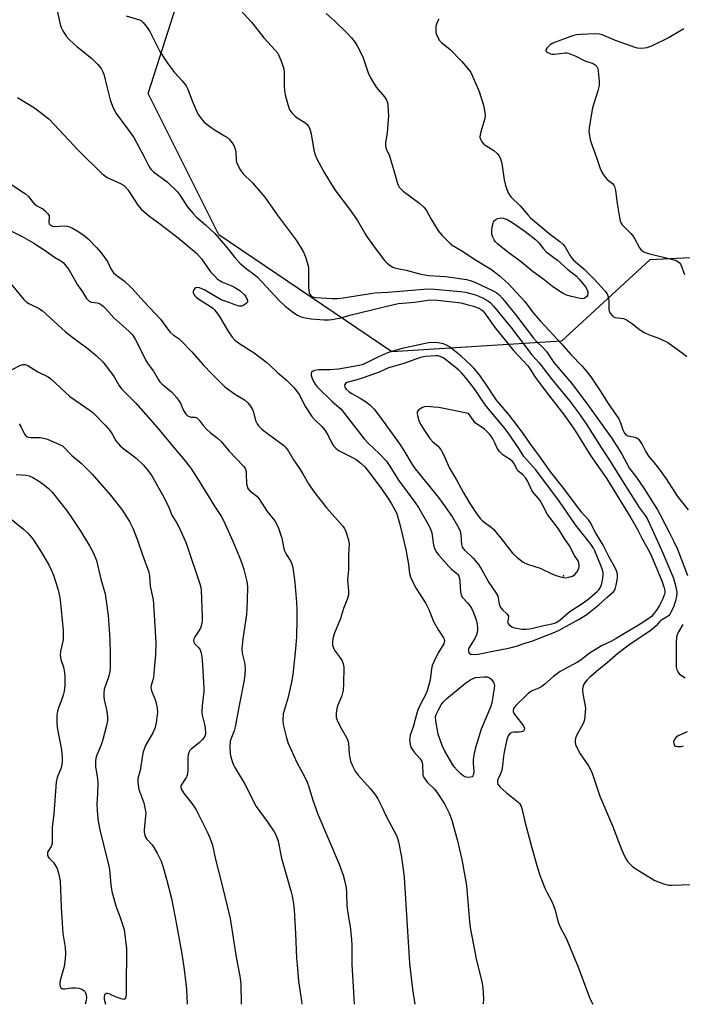
# Model space of a CAD drawing. Units: inches. Extents: x 1231766 to 1237766, y 521456 to 525456.
# Drawn here: x 1232232 to 1232465, y 521456 to 521802 of the extents above; entities that cross this region are included whole.
import ezdxf

# ---------------------------------------------------------------- set-up
doc = ezdxf.new("R2010")
doc.units = ezdxf.units.IN
doc.header["$MEASUREMENT"] = 0
for name, color, linetype in [('ELEV-Spot Elevation', 7, 'Continuous'), ('NTRL-Trees', 3, 'Continuous'), ('Undefined', 1, 'Continuous')]:
    doc.layers.add(name, color=color, linetype=linetype)

msp = doc.modelspace()

# ---------------------------------------------------------------- linework, layer by layer
at = {"layer": 'ELEV-Spot Elevation'}
msp.add_point((1232423.16, 521606.84, 366.08), dxfattribs=at)
at = {"layer": 'NTRL-Trees'}
msp.add_lwpolyline([(1232479.63, 521719.24), (1232453.53, 521718), (1232422.45, 521689.41), (1232362.8, 521685.68), (1232301.9, 521726.7), (1232277.04, 521776.41), (1232286.98, 521807.48), (1232330.11, 521840.05), (1232331.1, 521845.99), (1232320.28, 521871.23), (1232286.95, 521879.57), (1232209.61, 521929.16), (1232198, 521942.22), (1232178.62, 521965.54), (1232124.17, 522017.53)], dxfattribs=at)
at = {"layer": 'Undefined'}
for points, elevation in [([(1232309.59, 521805.54), (1232313.45, 521801.44), (1232315.6, 521798.66), (1232317.79, 521796.02), (1232321.74, 521791.69), (1232322.65, 521790.54), (1232323.05, 521789.77), (1232323.7, 521788.12), (1232324.41, 521786.18), (1232324.72, 521785.05), (1232324.83, 521783.91), (1232324.86, 521779.04), (1232324.96, 521777.4), (1232325.27, 521775.95), (1232326.18, 521772.5), (1232326.52, 521771.37), (1232326.86, 521770.56), (1232327.53, 521769.64), (1232328.75, 521768.4), (1232329.45, 521767.89), (1232332.2, 521766.22), (1232332.97, 521765.53), (1232333.44, 521764.91), (1232333.91, 521763.89), (1232334.43, 521762.25), (1232335.35, 521756.52), (1232335.75, 521754.9), (1232336.39, 521753.44), (1232338.79, 521748.9), (1232341.74, 521744.09), (1232343.04, 521742.11), (1232347.87, 521735.74), (1232350.7, 521731.82), (1232353.36, 521727.15), (1232354.18, 521725.86), (1232357.24, 521721.62), (1232360.21, 521717.72), (1232360.98, 521716.9), (1232361.66, 521716.34), (1232362.89, 521715.53), (1232363.67, 521715.15), (1232364.72, 521714.86), (1232367.83, 521714.28), (1232373, 521712.9), (1232375.77, 521712.47), (1232379.61, 521712.26), (1232381.78, 521712.06), (1232389.04, 521711.01), (1232390.34, 521710.74), (1232391.93, 521710.12), (1232398.62, 521706.89), (1232399.62, 521706.33), (1232400.44, 521705.69), (1232401.62, 521704.41), (1232406.21, 521698.76), (1232412.62, 521690.39), (1232413.65, 521689.27), (1232415.95, 521687.07), (1232417.15, 521685.75), (1232419.75, 521681.92), (1232425.93, 521674.62), (1232431.3, 521667.5), (1232436.9, 521659.67), (1232440.03, 521655.45), (1232443.49, 521649.91), (1232446.33, 521644.62), (1232448.53, 521641.8), (1232451.38, 521637.73), (1232456.15, 521630.05), (1232457, 521628.56), (1232460.46, 521621.74), (1232461.97, 521618.92), (1232463.2, 521616.27), (1232466.75, 521606.97)], 366), ([(1232269.35, 521803.69), (1232273.99, 521802.34), (1232274.66, 521801.97), (1232275.27, 521801.41), (1232276.7, 521799.64), (1232277.67, 521798.24), (1232281.21, 521791.24), (1232283.85, 521787.07), (1232286.34, 521783.85), (1232289.06, 521780.92), (1232290.37, 521779.17), (1232291, 521777.9), (1232292.57, 521773.86), (1232294.23, 521770), (1232294.77, 521768.93), (1232295.58, 521767.71), (1232296.72, 521766.4), (1232299.16, 521764.49), (1232300.58, 521763.53), (1232303.93, 521761.58), (1232304.91, 521760.92), (1232305.71, 521760.2), (1232306.58, 521759.13), (1232307.28, 521757.95), (1232307.78, 521756.45), (1232307.89, 521755.64), (1232307.97, 521753.12), (1232308.12, 521752.31), (1232308.66, 521750.99), (1232309.48, 521749.47), (1232310.4, 521748.36), (1232313.72, 521745.03), (1232318.13, 521739.98), (1232322.43, 521733.83), (1232329.07, 521724.82), (1232330.84, 521722.11), (1232331.73, 521720.6), (1232332.46, 521718.72), (1232333.39, 521715.43), (1232333.5, 521713.99), (1232333.46, 521708.11), (1232333.73, 521706.39), (1232333.93, 521705.87), (1232334.22, 521705.45), (1232334.61, 521705.12), (1232335, 521704.92), (1232336.02, 521704.7), (1232341.76, 521704.34), (1232343.59, 521704.34), (1232345.6, 521704.58), (1232356.72, 521706.31), (1232361.32, 521706.62), (1232373.97, 521707.68), (1232376.42, 521707.75), (1232386.95, 521706.81), (1232388.71, 521706.57), (1232390.9, 521706.03), (1232392.51, 521705.52), (1232394.66, 521704.55), (1232396.47, 521703.58), (1232397.33, 521702.91), (1232398.51, 521701.65), (1232404.63, 521694.24), (1232411.96, 521684.62), (1232414.61, 521681.72), (1232418.75, 521676.2), (1232425.3, 521668.24), (1232428.15, 521664.55), (1232431.03, 521660.36), (1232436.34, 521652.02), (1232439.9, 521646.64), (1232444.06, 521639.79), (1232448.5, 521632.76), (1232449.78, 521630.91), (1232451.88, 521628.14), (1232452.53, 521627.07), (1232457.41, 521616.3), (1232461.79, 521606.08), (1232462.51, 521603.45), (1232462.96, 521601.16), (1232462.91, 521599.6), (1232462.55, 521598.21), (1232461.88, 521596.29), (1232461.11, 521594.49), (1232460.58, 521593.52), (1232460.03, 521592.87), (1232459.36, 521592.35), (1232457.9, 521591.53), (1232457.26, 521591.08), (1232456.89, 521590.73), (1232455.7, 521589.27), (1232453.95, 521587.74), (1232446.15, 521582.49), (1232442.18, 521579.62), (1232438.53, 521576.37), (1232435.41, 521573.85), (1232432.27, 521571.15), (1232431.4, 521570.34), (1232430.74, 521569.56), (1232430.04, 521568.29), (1232429.9, 521567.75), (1232429.81, 521566.91), (1232429.94, 521565.45), (1232430.81, 521560.48), (1232430.79, 521559.03), (1232430.48, 521556.42), (1232430.27, 521555.58), (1232429.93, 521554.8), (1232427.81, 521550.99), (1232427.38, 521549.88), (1232427.19, 521548.92), (1232427.2, 521548.4), (1232427.38, 521547.62), (1232428.24, 521545.59), (1232428.98, 521544.37), (1232431.95, 521540.1), (1232432.99, 521538.13), (1232433.49, 521536.8), (1232434.81, 521532.62), (1232435.92, 521529.51), (1232440.34, 521519.06), (1232443.68, 521510.44), (1232444.59, 521508.31), (1232445.12, 521507.29), (1232445.76, 521506.41), (1232446.66, 521505.38), (1232447.28, 521504.82), (1232448.25, 521504.14), (1232455.04, 521499.91), (1232456.35, 521499.33), (1232458.78, 521498.54), (1232460.15, 521498.22), (1232461.3, 521498.16), (1232467.99, 521498.37)], 368), ([(1232465.38, 521799.11), (1232460.31, 521796.12), (1232454.03, 521793.05), (1232452.42, 521792.43), (1232451.6, 521792.32), (1232450.21, 521792.29), (1232449.1, 521792.37), (1232448.27, 521792.55), (1232441.4, 521795.07), (1232436.67, 521797.06), (1232435.71, 521797.3), (1232434.26, 521797.38), (1232429.14, 521797.21), (1232427.74, 521797), (1232426.34, 521796.66), (1232419.38, 521794.08), (1232418.41, 521793.47), (1232417.23, 521792.31), (1232416.9, 521791.73), (1232416.95, 521791.39), (1232417.22, 521791.1), (1232417.62, 521790.83), (1232418.58, 521790.38), (1232419.1, 521790.24), (1232419.96, 521790.19), (1232423.72, 521790.7), (1232424.26, 521790.69), (1232425.08, 521790.53), (1232427.49, 521789.6), (1232430.6, 521787.92), (1232433.58, 521786.96), (1232434.29, 521786.52), (1232434.86, 521785.91), (1232435.19, 521785.16), (1232435.35, 521784.32), (1232435.67, 521780.81), (1232435.66, 521779.23), (1232435.2, 521777.3), (1232433.66, 521772.56), (1232433.19, 521770.84), (1232432.1, 521764.38), (1232432.07, 521763.24), (1232432.25, 521761.59), (1232432.51, 521760.22), (1232432.85, 521759.11), (1232434.74, 521753.92), (1232436.03, 521750.09), (1232436.56, 521748.77), (1232437.17, 521747.78), (1232437.88, 521746.85), (1232438.48, 521746.25), (1232440.34, 521744.73), (1232440.84, 521744.16), (1232441.09, 521743.71), (1232441.41, 521742.36), (1232442.01, 521737.79), (1232442.85, 521732.82), (1232443.1, 521731.67), (1232443.39, 521730.86), (1232443.79, 521730.23), (1232444.29, 521729.65), (1232446.74, 521727.26), (1232447.49, 521726.42), (1232448.1, 521725.45), (1232449.87, 521722.16), (1232450.32, 521721.58), (1232451.14, 521720.89), (1232451.86, 521720.5), (1232452.96, 521720.14), (1232461.62, 521718.07), (1232462.97, 521717.6), (1232463.85, 521717.07), (1232464.39, 521716.3), (1232465.63, 521712.79)], 360), ([(1232230.65, 521642.5), (1232234.13, 521642.25), (1232235.22, 521642.02), (1232236.49, 521641.44), (1232238.47, 521640.33), (1232240.61, 521638.78), (1232242.05, 521637.56), (1232243.28, 521636.25), (1232248.22, 521630.09), (1232249.45, 521628.43), (1232253.41, 521622.5), (1232256.41, 521617.41), (1232257.79, 521614.86), (1232258.85, 521612.28), (1232260.43, 521605.74), (1232261.88, 521600.53), (1232262.21, 521598.81), (1232262.96, 521592.97), (1232263.4, 521587.98), (1232263.62, 521584.45), (1232263.75, 521579.44), (1232263.7, 521574.69), (1232263.59, 521573.28), (1232263.08, 521571.22), (1232261.61, 521567.04), (1232261.41, 521565.61), (1232261.42, 521564.45), (1232261.54, 521563.3), (1232262.33, 521560.44), (1232262.54, 521559.26), (1232262.77, 521557.18), (1232262.75, 521556.01), (1232262.4, 521554.3), (1232261.04, 521548.92), (1232260.55, 521547.55), (1232258.96, 521543.83), (1232258.67, 521542.82), (1232258.51, 521541.77), (1232258.55, 521539.84), (1232259.2, 521535.57), (1232259.35, 521534.13), (1232259.28, 521530.34), (1232259, 521526.57), (1232259.22, 521522.76), (1232259.44, 521520.72), (1232260.21, 521517.08), (1232263.26, 521505), (1232263.44, 521503.72), (1232263.93, 521498.29), (1232264.29, 521496), (1232265.66, 521490.94), (1232267.25, 521486.82), (1232268.19, 521484.03), (1232268.57, 521482.61), (1232269.39, 521475.78), (1232269.44, 521471.72), (1232269.27, 521466.16), (1232269.28, 521459.72), (1232269.21, 521458.9), (1232268.98, 521458.26), (1232268.72, 521458.08), (1232268.52, 521458.03), (1232267.52, 521458.19), (1232265.58, 521458.9), (1232263.54, 521459.91), (1232262.75, 521460.12), (1232262.27, 521460.1), (1232261.92, 521459.91), (1232261.69, 521459.57), (1232261.56, 521459.15), (1232261.59, 521458.09), (1232262.03, 521456.31)], 384), ([(1232227.1, 521628.17), (1232233.25, 521623.26), (1232234.72, 521621.94), (1232236.34, 521620.07), (1232238.9, 521616.21), (1232242.19, 521610.58), (1232243, 521609.03), (1232243.73, 521607.15), (1232245.24, 521602.32), (1232245.72, 521600.37), (1232246.06, 521598.43), (1232247.16, 521587.67), (1232247.21, 521585.6), (1232247.15, 521584.43), (1232246.27, 521580.42), (1232246.14, 521579.05), (1232246.33, 521577.48), (1232247.31, 521574.79), (1232247.69, 521572.92), (1232247.79, 521571.23), (1232247.7, 521568.34), (1232247.5, 521566.32), (1232247.2, 521564.9), (1232246.63, 521563.23), (1232245.5, 521560.5), (1232245.16, 521559.36), (1232244.99, 521557.94), (1232244.91, 521555.63), (1232245.08, 521553.62), (1232246.55, 521545.7), (1232246.8, 521543.13), (1232246.82, 521541.71), (1232246.64, 521540.55), (1232246.29, 521539.11), (1232245.93, 521538.02), (1232245.09, 521536.03), (1232244.73, 521534.38), (1232243.93, 521523.25), (1232243.28, 521518.41), (1232243.35, 521514.54), (1232243.27, 521512.78), (1232242.97, 521511.74), (1232241.85, 521510.16), (1232241.68, 521509.79), (1232241.61, 521509.37), (1232241.65, 521508.86), (1232241.92, 521508.17), (1232242.38, 521507.57), (1232243.74, 521506.1), (1232244.51, 521504.96), (1232245.02, 521504), (1232245.57, 521502.33), (1232246.07, 521499.69), (1232246.44, 521490.35), (1232246.91, 521483.11), (1232247.1, 521481.18), (1232247.85, 521476.28), (1232247.96, 521474.03), (1232247.88, 521472.3), (1232247.53, 521469.64), (1232246.15, 521464.69), (1232246, 521463.83), (1232245.96, 521463), (1232246.06, 521462.51), (1232246.32, 521462.1), (1232246.71, 521461.83), (1232246.95, 521461.76), (1232247.77, 521461.74), (1232250.12, 521462.04), (1232251.55, 521462.13), (1232252.67, 521462), (1232253.73, 521461.62), (1232254.41, 521461.18), (1232254.77, 521460.79), (1232255.05, 521460.34), (1232255.28, 521459.6), (1232255.38, 521458.53), (1232255.3, 521457.68), (1232254.96, 521456.31)], 386), ([(1232465.06, 521589.73), (1232463.56, 521587.25), (1232463.1, 521586.16), (1232462.86, 521585.31), (1232462.74, 521583.57), (1232462.71, 521575.9), (1232462.78, 521574.85), (1232463, 521573.87), (1232463.3, 521573.12), (1232463.77, 521572.47), (1232464.66, 521571.81), (1232465.91, 521571.09)], 366), ([(1232466.62, 521552.05), (1232463.65, 521550.77), (1232462.68, 521550.17), (1232462.02, 521549.31), (1232461.77, 521548.58), (1232461.86, 521547.89), (1232462.19, 521547.3), (1232462.56, 521547.04), (1232463.34, 521546.89), (1232464.5, 521546.95), (1232465.36, 521547.15)], 366)]:
    msp.add_lwpolyline(points, dxfattribs=dict(at, elevation=elevation))
for points, elevation in [([(1232429.6, 521704.26), (1232429.03, 521704.33), (1232425.98, 521705.05), (1232424.2, 521705.59), (1232422.97, 521706.11), (1232421.07, 521707.27), (1232419.25, 521708.58), (1232416.3, 521710.94), (1232411.96, 521714.08), (1232408.22, 521717.24), (1232403.99, 521720.26), (1232399.98, 521723.44), (1232399.19, 521724.25), (1232398.73, 521724.95), (1232398.23, 521725.95), (1232397.95, 521727.02), (1232397.89, 521728.42), (1232398.01, 521729.52), (1232398.33, 521730.85), (1232398.54, 521731.34), (1232398.82, 521731.74), (1232399.38, 521732.2), (1232400.04, 521732.52), (1232401.05, 521732.67), (1232401.86, 521732.6), (1232402.71, 521732.36), (1232403.52, 521732.01), (1232406.02, 521730.54), (1232409.6, 521727.95), (1232413.22, 521725.05), (1232414.44, 521723.88), (1232416.11, 521721.79), (1232417.05, 521720.79), (1232421.01, 521717.8), (1232424.66, 521714.6), (1232427.65, 521712.24), (1232428.67, 521711.19), (1232430.8, 521708.43), (1232431.42, 521707.47), (1232431.72, 521706.71), (1232431.7, 521705.95), (1232431.54, 521705.48), (1232431.28, 521705.06), (1232430.88, 521704.69), (1232430.4, 521704.42)], 364), ([(1232377.39, 521688.94), (1232375.59, 521688.75), (1232369.05, 521687.38), (1232366.89, 521686.87), (1232362.33, 521685.57), (1232361, 521685.1), (1232357.85, 521683.72), (1232353.64, 521681.61), (1232352.37, 521681.11), (1232351.22, 521680.77), (1232343.99, 521679.53), (1232341.03, 521679.33), (1232337.02, 521679.29), (1232335.53, 521679.07), (1232334.84, 521678.76), (1232334.54, 521678.44), (1232334.34, 521677.84), (1232334.36, 521677.36), (1232334.6, 521676.56), (1232335.21, 521675.23), (1232335.82, 521674.25), (1232336.52, 521673.36), (1232341.77, 521668.14), (1232344.26, 521666.09), (1232344.88, 521665.48), (1232348.39, 521660.85), (1232353.04, 521655.07), (1232354.45, 521653.56), (1232358.42, 521649.74), (1232360.88, 521647.17), (1232361.85, 521645.81), (1232365.12, 521640.56), (1232370.82, 521632.84), (1232372.08, 521630.9), (1232375.75, 521624.63), (1232376.38, 521623.34), (1232376.76, 521621.96), (1232377.41, 521617.62), (1232377.79, 521616.52), (1232378.46, 521615.22), (1232379.25, 521614.16), (1232382.79, 521610.2), (1232383.63, 521609.41), (1232385.62, 521607.74), (1232385.99, 521607.33), (1232386.31, 521606.76), (1232386.52, 521605.97), (1232386.69, 521604.87), (1232386.9, 521601.24), (1232387.1, 521600.19), (1232387.49, 521599.45), (1232389.35, 521597.46), (1232390.27, 521596.29), (1232390.74, 521595.54), (1232391.33, 521594.23), (1232392.27, 521591.8), (1232392.53, 521590.97), (1232392.74, 521589.82), (1232392.84, 521588.65), (1232392.82, 521587.81), (1232392.73, 521586.97), (1232392.53, 521586.15), (1232391.97, 521584.85), (1232389.96, 521581.71), (1232389.69, 521581), (1232389.65, 521580.31), (1232389.96, 521579.71), (1232390.58, 521579.31), (1232391.68, 521579.19), (1232393.16, 521579.33), (1232398.91, 521580.54), (1232403.24, 521581.32), (1232404.67, 521581.65), (1232406.94, 521582.27), (1232409.2, 521583.07), (1232411.95, 521583.93), (1232420.05, 521587.05), (1232421.86, 521587.95), (1232428.66, 521591.63), (1232431.27, 521593.28), (1232432.65, 521594.32), (1232435.56, 521596.71), (1232438.51, 521599.43), (1232440.72, 521601.25), (1232441.26, 521602.21), (1232441.64, 521603.58), (1232442.1, 521606.12), (1232442.16, 521606.96), (1232442.11, 521607.53), (1232441.79, 521608.66), (1232441.29, 521609.7), (1232439.03, 521613.7), (1232437.01, 521617.64), (1232434.39, 521622.1), (1232432.5, 521625.71), (1232431.85, 521626.56), (1232429.44, 521629.27), (1232423.25, 521637.63), (1232418.64, 521643.3), (1232414.09, 521649.76), (1232411.91, 521652.68), (1232409.31, 521656.46), (1232406.23, 521660.58), (1232403.73, 521663.76), (1232399.6, 521668.6), (1232395.66, 521674.53), (1232393.48, 521677.64), (1232391.61, 521679.84), (1232390.38, 521681.09), (1232387.1, 521684.07), (1232382.99, 521687.41), (1232382, 521688), (1232380.94, 521688.4), (1232379.02, 521688.79)], 370), ([(1232378.2, 521684.27), (1232374.55, 521683.95), (1232372.82, 521683.62), (1232366.65, 521681.42), (1232361.57, 521680), (1232358.27, 521678.49), (1232352.66, 521676.49), (1232350.1, 521675.64), (1232346.95, 521674.87), (1232346.43, 521674.51), (1232346.2, 521674.16), (1232346.12, 521673.76), (1232346.18, 521673.35), (1232346.35, 521672.94), (1232346.66, 521672.5), (1232347.69, 521671.56), (1232348.64, 521670.95), (1232351.6, 521669.37), (1232353.51, 521668.2), (1232354.98, 521667.04), (1232356.52, 521665.43), (1232359.1, 521662.05), (1232365.4, 521653.3), (1232366.96, 521650.91), (1232369.9, 521646.06), (1232370.99, 521644.46), (1232379.12, 521634.37), (1232380.7, 521632.26), (1232384.08, 521627.49), (1232385.89, 521624.5), (1232386.74, 521622.71), (1232387.06, 521621.21), (1232387.24, 521617.9), (1232387.53, 521616.94), (1232387.92, 521616.33), (1232388.29, 521615.92), (1232390.42, 521614.04), (1232391.38, 521613.07), (1232393.17, 521610.91), (1232394.41, 521609), (1232396.81, 521604.57), (1232399.23, 521601.2), (1232399.97, 521599.69), (1232400.5, 521596.99), (1232401, 521595.75), (1232401.61, 521594.96), (1232403.24, 521593.59), (1232403.67, 521593), (1232403.73, 521592.32), (1232403.49, 521591.06), (1232403.48, 521590.59), (1232403.62, 521590.17), (1232403.91, 521589.79), (1232404.96, 521589.01), (1232405.91, 521588.63), (1232408.53, 521588.19), (1232410, 521588.14), (1232411.17, 521588.25), (1232412.32, 521588.46), (1232416.17, 521589.45), (1232419.58, 521590.16), (1232420.55, 521590.48), (1232421.88, 521591.36), (1232424.76, 521593.94), (1232425.64, 521594.64), (1232429.36, 521596.92), (1232431.73, 521598.63), (1232434.84, 521601.3), (1232435.63, 521602.12), (1232435.98, 521602.63), (1232436.43, 521603.69), (1232436.89, 521605.39), (1232437.07, 521606.98), (1232437.01, 521608.07), (1232436.77, 521609.18), (1232436.51, 521609.99), (1232434.16, 521615.7), (1232433.65, 521616.67), (1232432.72, 521618.01), (1232427.33, 521624.84), (1232421.71, 521633.03), (1232413.35, 521644.11), (1232409.18, 521648.86), (1232407.3, 521651.92), (1232403.62, 521657.15), (1232402.09, 521659.13), (1232396.09, 521666.37), (1232394.58, 521668.45), (1232391.87, 521672.59), (1232389.37, 521675.79), (1232387.37, 521678.14), (1232386.35, 521679.15), (1232381.48, 521683), (1232380.52, 521683.66), (1232379.77, 521684.02), (1232379.02, 521684.22)], 368), ([(1232375.22, 521666.37), (1232374.09, 521666.26), (1232373.3, 521665.93), (1232372.14, 521665.09), (1232371.7, 521664.48), (1232371.64, 521663.99), (1232371.78, 521663.2), (1232372.3, 521661.54), (1232372.84, 521660.18), (1232373.74, 521658.65), (1232376.08, 521655.13), (1232377.12, 521654.04), (1232378.99, 521652.52), (1232380.04, 521651.1), (1232380.9, 521649.55), (1232383.07, 521644.79), (1232385.54, 521640.58), (1232387.87, 521636.35), (1232390.21, 521632.32), (1232392.55, 521628.76), (1232393.78, 521627.08), (1232394.69, 521626.21), (1232397.79, 521623.91), (1232398.67, 521623.13), (1232402.05, 521618.99), (1232405.15, 521614.82), (1232406.85, 521613.28), (1232408.93, 521611.73), (1232410.5, 521611.04), (1232414.91, 521609.57), (1232419.04, 521607.62), (1232420.91, 521606.9), (1232422.55, 521606.39), (1232423.65, 521606.24), (1232425.01, 521606.37), (1232426.27, 521606.78), (1232427.16, 521607.36), (1232427.86, 521608.2), (1232428.47, 521609.45), (1232428.61, 521610.29), (1232428.53, 521611.43), (1232428.25, 521612.2), (1232426.97, 521614.04), (1232425.17, 521617.44), (1232423.37, 521620.08), (1232421.34, 521623.37), (1232417.53, 521628.4), (1232415.75, 521631.85), (1232414.87, 521633.33), (1232412.12, 521636.7), (1232411.6, 521637.69), (1232410.45, 521640.26), (1232409.88, 521641.19), (1232408.83, 521642.41), (1232407.09, 521643.84), (1232406.67, 521644.46), (1232405.69, 521646.45), (1232405.2, 521647.13), (1232404.4, 521647.81), (1232402.8, 521648.75), (1232401.84, 521649.43), (1232401.16, 521650), (1232400.57, 521650.63), (1232399.8, 521651.82), (1232398.87, 521653.89), (1232398.24, 521655.09), (1232397.66, 521656), (1232397.14, 521656.65), (1232395.36, 521658.41), (1232392.7, 521660.18), (1232392.05, 521660.72), (1232389.66, 521663.94), (1232379.32, 521666), (1232377.57, 521666.22)], 366), ([(1232389.83, 521535.99), (1232388.81, 521536.16), (1232387.87, 521536.57), (1232386.96, 521537.33), (1232385.7, 521538.63), (1232384.72, 521539.77), (1232384.21, 521540.48), (1232381.42, 521545.22), (1232380.45, 521547.26), (1232379.03, 521551.28), (1232378.2, 521555.89), (1232378.16, 521557.31), (1232378.39, 521558.14), (1232379.13, 521559.74), (1232380.1, 521561.58), (1232380.78, 521562.53), (1232382.09, 521563.74), (1232388.76, 521569.25), (1232390.5, 521570.4), (1232392.22, 521571.21), (1232395.18, 521571.41), (1232396.31, 521571.36), (1232397.05, 521571.09), (1232397.65, 521570.58), (1232398.48, 521569.53), (1232398.79, 521568.82), (1232398.85, 521568.29), (1232398.79, 521567.45), (1232398.19, 521563.65), (1232397.88, 521562.27), (1232397.39, 521560.74), (1232394.14, 521553.05), (1232392.04, 521546.09), (1232391.53, 521543.87), (1232391.31, 521542.18), (1232391.31, 521541.03), (1232391.54, 521538.09), (1232391.42, 521537.04), (1232391.24, 521536.61), (1232390.98, 521536.27), (1232390.57, 521536.08)], 372)]:
    msp.add_lwpolyline(points, close=True, dxfattribs=dict(at, elevation=elevation))
for points in [[(1232244.95, 521806.13, 370), (1232246.12, 521800.67, 370), (1232246.48, 521799.65, 370), (1232247.06, 521798.42, 370), (1232248.26, 521796.57, 370), (1232249.37, 521795.3, 370), (1232251.93, 521792.98, 370), (1232257.08, 521788.87, 370), (1232259.3, 521786.65, 370), (1232260.03, 521785.8, 370), (1232260.65, 521784.92, 370), (1232261.16, 521783.98, 370), (1232261.43, 521783.19, 370), (1232261.88, 521781.25, 370), (1232262.8, 521777.98, 370), (1232263.69, 521774.15, 370), (1232264.5, 521771.99, 370), (1232265.08, 521770.67, 370), (1232265.85, 521769.44, 370), (1232270.15, 521763.59, 370), (1232271.97, 521761, 370), (1232275.52, 521754.45, 370), (1232277.4, 521750.63, 370), (1232277.99, 521749.83, 370), (1232278.98, 521748.93, 370), (1232283.77, 521745.41, 370), (1232287.22, 521741.96, 370), (1232288.33, 521740.62, 370), (1232290.83, 521736.75, 370), (1232292.83, 521734.24, 370), (1232294.05, 521733.01, 370), (1232297.25, 521730.27, 370), (1232300.48, 521727.23, 370), (1232304.29, 521722.83, 370), (1232307.56, 521718.74, 370), (1232309.27, 521716.82, 370), (1232311.59, 521714.78, 370), (1232314.56, 521712.69, 370), (1232315.5, 521711.92, 370), (1232323.19, 521703.57, 370), (1232325.24, 521701.62, 370), (1232328.31, 521699.35, 370), (1232329.53, 521698.54, 370), (1232330.78, 521697.96, 370), (1232332.38, 521697.57, 370), (1232334.33, 521697.28, 370), (1232338.95, 521696.9, 370), (1232340.58, 521696.87, 370), (1232341.63, 521696.96, 370), (1232344.86, 521697.59, 370), (1232348.4, 521698.65, 370), (1232355.29, 521700.23, 370), (1232363.5, 521702.3, 370), (1232365.13, 521702.56, 370), (1232370.68, 521703.13, 370), (1232376.25, 521703.87, 370), (1232378.76, 521703.73, 370), (1232385.09, 521703.12, 370), (1232386.96, 521702.85, 370), (1232389.64, 521702.19, 370), (1232391.52, 521701.63, 370), (1232393.07, 521701.07, 370), (1232394.18, 521700.48, 370), (1232394.73, 521700.04, 370), (1232395.39, 521699.32, 370), (1232399.1, 521694.09, 370), (1232405.59, 521686.09, 370), (1232407.17, 521684.32, 370), (1232410.72, 521680.62, 370), (1232411.44, 521679.58, 370), (1232412.97, 521677.06, 370), (1232414.42, 521674.95, 370), (1232418.15, 521670.02, 370), (1232423.14, 521663.7, 370), (1232425.81, 521660.01, 370), (1232427.73, 521657.15, 370), (1232432.66, 521649.16, 370), (1232438.35, 521641.02, 370), (1232446.83, 521627.3, 370), (1232449.03, 521623.45, 370), (1232450.7, 521620.17, 370), (1232453.46, 521615.14, 370), (1232454.1, 521613.84, 370), (1232457.67, 521605.17, 370), (1232458.44, 521603.01, 370), (1232458.72, 521601.64, 370), (1232458.72, 521600.93, 370), (1232458.64, 521600.44, 370), (1232457.91, 521598.52, 370), (1232456.88, 521596.49, 370), (1232455.85, 521594.82, 370), (1232454.82, 521593.41, 370), (1232454.03, 521592.58, 370), (1232453.15, 521591.86, 370), (1232450.04, 521589.87, 370), (1232441.69, 521584.86, 370), (1232439.95, 521583.91, 370), (1232436.48, 521582.24, 370), (1232433.96, 521580.78, 370), (1232432.24, 521579.68, 370), (1232429.22, 521577.29, 370), (1232428.05, 521576.51, 370), (1232423.24, 521574.03, 370), (1232421.99, 521573.29, 370), (1232419.59, 521571.56, 370), (1232416.55, 521568.86, 370), (1232415.46, 521568, 370), (1232414.42, 521567.41, 370), (1232412.06, 521566.42, 370), (1232410.85, 521565.65, 370), (1232409.99, 521564.89, 370), (1232406.35, 521561.3, 370), (1232405.82, 521560.66, 370), (1232405.55, 521560.21, 370), (1232405.4, 521559.55, 370), (1232405.47, 521559.08, 370), (1232405.69, 521558.61, 370), (1232406.16, 521557.92, 370), (1232409, 521554.23, 370), (1232409.35, 521553.41, 370), (1232409.34, 521552.74, 370), (1232409.01, 521552.33, 370), (1232408.38, 521552.08, 370), (1232407.56, 521551.97, 370), (1232405.76, 521551.93, 370), (1232404.93, 521551.8, 370), (1232404.28, 521551.43, 370), (1232403.66, 521550.63, 370), (1232403.18, 521549.33, 370), (1232402.23, 521544.92, 370), (1232402.01, 521543.5, 370), (1232401.71, 521540.22, 370), (1232401.4, 521538.6, 370), (1232401.02, 521537.29, 370), (1232400.1, 521535.56, 370), (1232399.92, 521535.1, 370), (1232399.86, 521534.65, 370), (1232399.92, 521534.15, 370), (1232400.08, 521533.66, 370), (1232400.33, 521533.2, 370), (1232400.85, 521532.58, 370), (1232402.95, 521530.73, 370), (1232407.09, 521527.49, 370), (1232407.68, 521526.89, 370), (1232408.11, 521526.17, 370), (1232408.47, 521525.1, 370), (1232409.66, 521520.05, 370), (1232411.97, 521511.32, 370), (1232413.98, 521504.25, 370), (1232414.84, 521501.72, 370), (1232416.59, 521497.09, 370), (1232417.37, 521495.47, 370), (1232418.95, 521492.65, 370), (1232419.63, 521491.07, 370), (1232420.08, 521489.68, 370), (1232421.09, 521485.66, 370), (1232421.46, 521484.54, 370), (1232422.08, 521483.2, 370), (1232424.02, 521479.49, 370), (1232424.87, 521477.56, 370), (1232428.12, 521469.65, 370), (1232431.5, 521460.55, 370), (1232432.49, 521458.13, 370), (1232433.49, 521456.3, 370)], [(1232339.68, 521804.53, 364), (1232342.74, 521801.81, 364), (1232346.95, 521797.77, 364), (1232348.52, 521796, 364), (1232349.82, 521794.39, 364), (1232350.71, 521792.9, 364), (1232352.54, 521789.28, 364), (1232353.05, 521787.92, 364), (1232354.38, 521783.74, 364), (1232355.25, 521781.91, 364), (1232357.18, 521778.69, 364), (1232360.19, 521775.2, 364), (1232360.93, 521774.07, 364), (1232361.17, 521773.31, 364), (1232361.3, 521772.46, 364), (1232361.51, 521770.13, 364), (1232361.56, 521768.67, 364), (1232361.09, 521762.6, 364), (1232360.52, 521759.14, 364), (1232360.54, 521758.02, 364), (1232360.79, 521756.96, 364), (1232361.87, 521754.54, 364), (1232362.43, 521752.92, 364), (1232363.5, 521749.35, 364), (1232364.72, 521744.81, 364), (1232365.05, 521744.02, 364), (1232365.35, 521743.55, 364), (1232365.89, 521742.91, 364), (1232366.76, 521742.13, 364), (1232372.64, 521737.71, 364), (1232374.15, 521736.41, 364), (1232374.97, 521735.29, 364), (1232376.59, 521732.22, 364), (1232379.07, 521728.15, 364), (1232380.41, 521726.56, 364), (1232383.1, 521723.76, 364), (1232384.02, 521723.06, 364), (1232387.37, 521721.17, 364), (1232392.14, 521718.01, 364), (1232397.74, 521714.58, 364), (1232400.52, 521712.4, 364), (1232403.68, 521709.59, 364), (1232409.55, 521703.34, 364), (1232412.48, 521699.37, 364), (1232414.99, 521696.46, 364), (1232422.45, 521688.46, 364), (1232425.66, 521684.63, 364), (1232429.68, 521680.56, 364), (1232431, 521679.09, 364), (1232432.71, 521676.85, 364), (1232436, 521671.87, 364), (1232438.77, 521667.41, 364), (1232442.52, 521662.11, 364), (1232443.22, 521660.68, 364), (1232444.02, 521658.17, 364), (1232444.58, 521657.02, 364), (1232445.08, 521656.46, 364), (1232445.74, 521656.08, 364), (1232448.19, 521655.64, 364), (1232448.69, 521655.49, 364), (1232449.32, 521655.06, 364), (1232449.84, 521654.43, 364), (1232450.73, 521653, 364), (1232451.92, 521650.68, 364), (1232453.01, 521648.97, 364), (1232456.13, 521645.18, 364), (1232459.27, 521640.94, 364), (1232463.17, 521634.75, 364), (1232467.01, 521630.08, 364)], [(1232379.3, 521802.5, 362), (1232378.73, 521801.55, 362), (1232378.4, 521800.81, 362), (1232378.23, 521799.96, 362), (1232378.18, 521798.79, 362), (1232378.25, 521797.91, 362), (1232378.45, 521797.1, 362), (1232378.87, 521796.05, 362), (1232379.55, 521795.03, 362), (1232380.33, 521794.28, 362), (1232383.18, 521791.95, 362), (1232387.38, 521787.64, 362), (1232389.96, 521784.64, 362), (1232390.54, 521783.76, 362), (1232391.05, 521782.73, 362), (1232392.79, 521778.75, 362), (1232393.41, 521777.11, 362), (1232394.94, 521772.29, 362), (1232395.45, 521769.69, 362), (1232395.54, 521768.53, 362), (1232395.45, 521767.68, 362), (1232394.05, 521762.94, 362), (1232393.79, 521761.86, 362), (1232393.75, 521761.07, 362), (1232393.9, 521760.32, 362), (1232394.4, 521759.42, 362), (1232395.11, 521758.64, 362), (1232395.75, 521758.15, 362), (1232398.6, 521756.44, 362), (1232399.84, 521755.37, 362), (1232400.5, 521754.51, 362), (1232400.94, 521753.46, 362), (1232401.42, 521751.78, 362), (1232402.28, 521746.09, 362), (1232402.67, 521744.13, 362), (1232403.14, 521742.81, 362), (1232403.7, 521741.53, 362), (1232404.1, 521740.81, 362), (1232404.6, 521740.14, 362), (1232407.91, 521736.9, 362), (1232410.53, 521733.75, 362), (1232411.53, 521732.7, 362), (1232418.08, 521727.21, 362), (1232421.78, 521724.44, 362), (1232422.86, 521723.51, 362), (1232423.55, 521722.62, 362), (1232425.5, 521719.38, 362), (1232426.56, 521717.97, 362), (1232430.26, 521714.76, 362), (1232433.98, 521711.05, 362), (1232437.69, 521707.11, 362), (1232438.44, 521705.99, 362), (1232438.76, 521705.27, 362), (1232438.99, 521704.52, 362), (1232439.09, 521703.36, 362), (1232439.09, 521700.7, 362), (1232439.23, 521699.86, 362), (1232439.6, 521699.11, 362), (1232440.31, 521698.25, 362), (1232440.75, 521697.93, 362), (1232441.27, 521697.74, 362), (1232444.18, 521697.31, 362), (1232445.22, 521696.9, 362), (1232447.37, 521695.51, 362), (1232449.87, 521693.45, 362), (1232451.5, 521692.45, 362), (1232453, 521691.72, 362), (1232456.92, 521690.3, 362), (1232459.78, 521688.9, 362), (1232464.9, 521685.27, 362), (1232466.46, 521683.95, 362)], [(1232231.12, 521775.07, 372), (1232237.06, 521771.39, 372), (1232240.58, 521768.74, 372), (1232242.09, 521767.48, 372), (1232243.98, 521765.58, 372), (1232252.55, 521756.36, 372), (1232260.87, 521748.16, 372), (1232261.69, 521747.55, 372), (1232262.69, 521746.95, 372), (1232267.3, 521744.76, 372), (1232268.34, 521744.17, 372), (1232269.01, 521743.67, 372), (1232270, 521742.45, 372), (1232273.41, 521737.19, 372), (1232274.54, 521735.8, 372), (1232277.22, 521733.58, 372), (1232281.47, 521730.4, 372), (1232287.56, 521725.64, 372), (1232294.03, 521720.25, 372), (1232295.81, 521718.35, 372), (1232299.01, 521713.77, 372), (1232300.33, 521712.31, 372), (1232301.33, 521711.33, 372), (1232302.01, 521710.81, 372), (1232303.02, 521710.23, 372), (1232306.51, 521708.83, 372), (1232307.82, 521708.17, 372), (1232309.24, 521707.2, 372), (1232310.88, 521705.71, 372), (1232311.39, 521705.05, 372), (1232311.78, 521704.3, 372), (1232312, 521703.54, 372), (1232311.97, 521703.09, 372), (1232311.57, 521702.56, 372), (1232310.7, 521702, 372), (1232309.96, 521701.72, 372), (1232309.2, 521701.67, 372), (1232307.9, 521701.97, 372), (1232305.57, 521702.92, 372), (1232302.7, 521703.89, 372), (1232296.94, 521707.27, 372), (1232295.9, 521707.79, 372), (1232295.11, 521708.09, 372), (1232294.34, 521708.22, 372), (1232293.83, 521708.11, 372), (1232293.44, 521707.83, 372), (1232293.13, 521707.45, 372), (1232292.88, 521706.78, 372), (1232292.92, 521706.33, 372), (1232293.2, 521705.66, 372), (1232293.49, 521705.25, 372), (1232293.91, 521704.85, 372), (1232294.88, 521704.17, 372), (1232298.68, 521701.82, 372), (1232299.82, 521700.95, 372), (1232300.42, 521700.36, 372), (1232301.87, 521698.38, 372), (1232305.25, 521692.69, 372), (1232306.62, 521690.83, 372), (1232307.56, 521689.77, 372), (1232309.32, 521688.39, 372), (1232314.36, 521685.22, 372), (1232318.81, 521681.83, 372), (1232319.92, 521680.87, 372), (1232322.39, 521678.44, 372), (1232325.69, 521675.72, 372), (1232328.28, 521673.05, 372), (1232329.21, 521671.96, 372), (1232330.11, 521670.62, 372), (1232332.43, 521666.28, 372), (1232334.59, 521662.91, 372), (1232335.5, 521661.83, 372), (1232338.11, 521659.38, 372), (1232339.14, 521658.13, 372), (1232340.2, 521656.4, 372), (1232341.64, 521653.56, 372), (1232342.26, 521652.56, 372), (1232343.07, 521651.71, 372), (1232344.25, 521650.82, 372), (1232348.93, 521648.48, 372), (1232350.19, 521647.73, 372), (1232351.89, 521646.51, 372), (1232353.28, 521645.21, 372), (1232354.95, 521643.14, 372), (1232359.22, 521637.37, 372), (1232361.25, 521634.46, 372), (1232362.68, 521632.19, 372), (1232364.33, 521629.01, 372), (1232364.74, 521627.92, 372), (1232365.47, 521625.41, 372), (1232366.33, 521621.48, 372), (1232367.67, 521616.17, 372), (1232368.59, 521610.9, 372), (1232369, 521607.7, 372), (1232369.41, 521606.24, 372), (1232370.24, 521604.44, 372), (1232371.3, 521602.45, 372), (1232374.67, 521597.16, 372), (1232375.73, 521595.01, 372), (1232377.44, 521590.89, 372), (1232379.21, 521587.82, 372), (1232380.93, 521585.15, 372), (1232381.15, 521584.66, 372), (1232381.24, 521584.19, 372), (1232381.17, 521583.53, 372), (1232380.98, 521583.05, 372), (1232379.08, 521579.88, 372), (1232377.49, 521576.72, 372), (1232376.91, 521575.38, 372), (1232376.64, 521574.23, 372), (1232376.25, 521570.33, 372), (1232375.15, 521566.45, 372), (1232374.64, 521565.1, 372), (1232372.71, 521561.57, 372), (1232371.91, 521559.75, 372), (1232371.55, 521558.65, 372), (1232370.34, 521554.13, 372), (1232369.21, 521550.84, 372), (1232369.03, 521550.01, 372), (1232368.99, 521549.45, 372), (1232369.15, 521547.76, 372), (1232369.48, 521546.72, 372), (1232370.03, 521545.75, 372), (1232370.75, 521544.85, 372), (1232372.75, 521542.63, 372), (1232373.35, 521541.68, 372), (1232373.55, 521540.61, 372), (1232373.6, 521537.3, 372), (1232373.7, 521536.8, 372), (1232374.04, 521536.04, 372), (1232375.22, 521534.41, 372), (1232377.69, 521531.99, 372), (1232378.6, 521530.9, 372), (1232381.24, 521526.75, 372), (1232382.91, 521523.49, 372), (1232383.7, 521521.34, 372), (1232385.7, 521514.26, 372), (1232387.34, 521507.24, 372), (1232389.04, 521498.11, 372), (1232390.07, 521485.4, 372), (1232390.34, 521483.27, 372), (1232392.39, 521472.24, 372), (1232394.43, 521464.18, 372), (1232394.76, 521462.16, 372), (1232394.95, 521458.14, 372), (1232394.86, 521456.73, 372), (1232394.71, 521456.3, 372)], [(1232227.41, 521745.52, 374), (1232233.93, 521741.11, 374), (1232234.94, 521740.21, 374), (1232236.5, 521738.18, 374), (1232237.09, 521737.57, 374), (1232238.16, 521736.78, 374), (1232239.98, 521735.86, 374), (1232240.86, 521735.21, 374), (1232241.81, 521734.18, 374), (1232242.2, 521733.5, 374), (1232242.28, 521732.79, 374), (1232242.08, 521731.57, 374), (1232242.08, 521731.11, 374), (1232242.25, 521730.62, 374), (1232242.75, 521730.13, 374), (1232243.42, 521729.82, 374), (1232243.96, 521729.73, 374), (1232247.74, 521729.91, 374), (1232248.6, 521729.82, 374), (1232249.43, 521729.61, 374), (1232250.45, 521729.14, 374), (1232252.63, 521727.76, 374), (1232254.53, 521726.5, 374), (1232255.91, 521725.39, 374), (1232259.01, 521722.22, 374), (1232260.5, 521720.41, 374), (1232262.72, 521717.33, 374), (1232263.97, 521714.81, 374), (1232264.92, 521713.42, 374), (1232266.13, 521712.33, 374), (1232268.56, 521710.6, 374), (1232271.33, 521707.95, 374), (1232275.6, 521703.2, 374), (1232281.41, 521697.1, 374), (1232284.24, 521693.19, 374), (1232284.78, 521692.55, 374), (1232285.84, 521691.62, 374), (1232287.92, 521690.18, 374), (1232288.78, 521689.43, 374), (1232292.36, 521685.58, 374), (1232296.36, 521681.08, 374), (1232299.41, 521677.94, 374), (1232303.96, 521673.45, 374), (1232305.31, 521672.35, 374), (1232307.44, 521670.83, 374), (1232310.89, 521668.79, 374), (1232312.12, 521667.68, 374), (1232313.06, 521666.58, 374), (1232313.74, 521665.41, 374), (1232314.13, 521664.39, 374), (1232314.59, 521662.38, 374), (1232314.93, 521661.3, 374), (1232315.37, 521660.28, 374), (1232315.81, 521659.62, 374), (1232316.51, 521658.86, 374), (1232317.17, 521658.3, 374), (1232323.83, 521653.44, 374), (1232324.72, 521652.73, 374), (1232325.32, 521652.12, 374), (1232326.37, 521650.69, 374), (1232328.2, 521647.72, 374), (1232330.08, 521644.95, 374), (1232331.47, 521642.71, 374), (1232333.42, 521639.21, 374), (1232334.93, 521636.99, 374), (1232336.36, 521635.08, 374), (1232339.92, 521630.68, 374), (1232345.52, 521624.3, 374), (1232346.04, 521623.61, 374), (1232346.43, 521622.86, 374), (1232347.4, 521619.86, 374), (1232347.72, 521618.19, 374), (1232347.47, 521614.41, 374), (1232347.46, 521609.02, 374), (1232347.19, 521605.45, 374), (1232347.53, 521601.62, 374), (1232347.49, 521600.27, 374), (1232347.13, 521598.95, 374), (1232345.7, 521595.4, 374), (1232344.69, 521591.84, 374), (1232342.52, 521586.47, 374), (1232342.05, 521584.79, 374), (1232341.86, 521583.67, 374), (1232341.93, 521582.54, 374), (1232342.35, 521581.19, 374), (1232342.81, 521580.43, 374), (1232344.61, 521578.03, 374), (1232345.25, 521577.03, 374), (1232345.67, 521575.96, 374), (1232345.86, 521574.82, 374), (1232345.8, 521568.89, 374), (1232345.61, 521566.55, 374), (1232345.45, 521565.71, 374), (1232345.14, 521564.7, 374), (1232343.76, 521561.39, 374), (1232343.39, 521560.27, 374), (1232343.17, 521558.63, 374), (1232343.19, 521557.25, 374), (1232343.48, 521556.19, 374), (1232344.08, 521554.9, 374), (1232345, 521553.13, 374), (1232346.79, 521550.11, 374), (1232347.26, 521549.06, 374), (1232347.48, 521547.92, 374), (1232347.74, 521544.38, 374), (1232347.94, 521542.91, 374), (1232348.25, 521541.77, 374), (1232349.07, 521539.86, 374), (1232349.87, 521538.27, 374), (1232350.85, 521536.8, 374), (1232355.23, 521532.08, 374), (1232357.05, 521529.76, 374), (1232357.81, 521528.53, 374), (1232359.22, 521525.69, 374), (1232360.74, 521522.37, 374), (1232364.54, 521515.34, 374), (1232365.1, 521513.39, 374), (1232366.11, 521508.04, 374), (1232366.84, 521502.86, 374), (1232367.06, 521500.81, 374), (1232368.94, 521470.61, 374), (1232369.97, 521461.65, 374), (1232370.83, 521456.3, 374)], [(1232227.31, 521728.86, 376), (1232232.76, 521726.14, 376), (1232236.85, 521723.84, 376), (1232240.8, 521721.29, 376), (1232244.17, 521718.91, 376), (1232246.36, 521717.58, 376), (1232247.25, 521716.88, 376), (1232248.21, 521715.77, 376), (1232249.26, 521714.33, 376), (1232252.2, 521709.18, 376), (1232253.93, 521706.73, 376), (1232255.43, 521704.37, 376), (1232255.92, 521703.73, 376), (1232256.31, 521703.39, 376), (1232256.99, 521703.11, 376), (1232259.11, 521702.84, 376), (1232259.63, 521702.69, 376), (1232260.35, 521702.32, 376), (1232261.25, 521701.68, 376), (1232262.09, 521700.91, 376), (1232264.99, 521697.63, 376), (1232270.31, 521692.92, 376), (1232271.5, 521691.63, 376), (1232272.51, 521690.05, 376), (1232276.46, 521682.26, 376), (1232277.07, 521681.3, 376), (1232278.89, 521678.8, 376), (1232280.64, 521675.74, 376), (1232281.15, 521675.07, 376), (1232281.95, 521674.3, 376), (1232285.26, 521671.56, 376), (1232287.12, 521669.42, 376), (1232287.98, 521668.3, 376), (1232288.43, 521667.58, 376), (1232289.5, 521665.02, 376), (1232290.42, 521663.57, 376), (1232290.8, 521663.19, 376), (1232291.42, 521662.86, 376), (1232292.15, 521662.71, 376), (1232293.53, 521662.66, 376), (1232294.02, 521662.52, 376), (1232294.45, 521662.25, 376), (1232295, 521661.64, 376), (1232296.37, 521659.77, 376), (1232297.52, 521658.5, 376), (1232298.94, 521657.1, 376), (1232301.29, 521655.35, 376), (1232302.74, 521654.05, 376), (1232305.55, 521650.76, 376), (1232310.53, 521645.47, 376), (1232311.13, 521644.56, 376), (1232311.47, 521643.61, 376), (1232311.57, 521642.76, 376), (1232311.67, 521639.27, 376), (1232311.85, 521638.42, 376), (1232312.15, 521637.63, 376), (1232312.81, 521636.79, 376), (1232315.23, 521634.89, 376), (1232316.02, 521634.11, 376), (1232318.89, 521629.55, 376), (1232321.61, 521626.19, 376), (1232322.34, 521624.92, 376), (1232322.94, 521623.59, 376), (1232324.06, 521620.11, 376), (1232324.64, 521616.93, 376), (1232324.92, 521615.97, 376), (1232325.51, 521614.76, 376), (1232327.3, 521611.71, 376), (1232327.73, 521610.65, 376), (1232327.95, 521609.81, 376), (1232328.66, 521604.53, 376), (1232329.23, 521597.56, 376), (1232329.34, 521594.93, 376), (1232329.38, 521591.7, 376), (1232329.22, 521585.49, 376), (1232328.87, 521581.26, 376), (1232327.93, 521572.22, 376), (1232327.51, 521569.47, 376), (1232326.33, 521564.22, 376), (1232324.59, 521558.34, 376), (1232324.43, 521556.33, 376), (1232324.57, 521554.6, 376), (1232325.65, 521550.01, 376), (1232326.18, 521548.33, 376), (1232329.33, 521541.25, 376), (1232331.88, 521536.64, 376), (1232332.92, 521534.34, 376), (1232333.52, 521532.76, 376), (1232334.83, 521528.41, 376), (1232336.69, 521523.18, 376), (1232344.28, 521505.5, 376), (1232345.63, 521501.69, 376), (1232346.21, 521499.49, 376), (1232346.66, 521497.27, 376), (1232346.8, 521495.5, 376), (1232346.97, 521490.82, 376), (1232347.52, 521486.8, 376), (1232348.14, 521483.62, 376), (1232348.59, 521479.03, 376), (1232348.68, 521476.99, 376), (1232348.64, 521470.3, 376), (1232349.25, 521460.61, 376), (1232349.45, 521456.3, 376)], [(1232228.25, 521710.12, 378), (1232231.99, 521705.52, 378), (1232233.31, 521704.02, 378), (1232234.11, 521703.23, 378), (1232235.05, 521702.6, 378), (1232238.68, 521700.81, 378), (1232239.93, 521700.05, 378), (1232241.24, 521698.92, 378), (1232247.96, 521692.65, 378), (1232251.18, 521690.18, 378), (1232255.42, 521687.1, 378), (1232258.75, 521684.32, 378), (1232261.09, 521682.06, 378), (1232263.85, 521678.57, 378), (1232265.07, 521676.89, 378), (1232266.75, 521673.96, 378), (1232267.68, 521672.67, 378), (1232272.76, 521667.54, 378), (1232280.41, 521658.84, 378), (1232285.92, 521652.12, 378), (1232289.34, 521648.19, 378), (1232292.06, 521644.68, 378), (1232294.14, 521641.49, 378), (1232298.18, 521635.05, 378), (1232300.35, 521631.43, 378), (1232302.73, 521627.82, 378), (1232303.59, 521626.37, 378), (1232306.88, 521619.11, 378), (1232309.21, 521613.45, 378), (1232310.09, 521611.05, 378), (1232310.66, 521609.12, 378), (1232311.78, 521604.87, 378), (1232312.01, 521603.16, 378), (1232311.93, 521597.97, 378), (1232311.64, 521593.31, 378), (1232310.37, 521584.77, 378), (1232309.94, 521581.21, 378), (1232310.06, 521579.75, 378), (1232310.91, 521576.45, 378), (1232311.05, 521575.64, 378), (1232311.12, 521574.23, 378), (1232311.09, 521572.24, 378), (1232310.82, 521570.2, 378), (1232309.02, 521561.3, 378), (1232307.63, 521553.84, 378), (1232307.25, 521552.45, 378), (1232306.34, 521550.1, 378), (1232305.95, 521548.74, 378), (1232305.83, 521546.69, 378), (1232305.94, 521544.33, 378), (1232306.18, 521543.22, 378), (1232306.76, 521541.31, 378), (1232307.16, 521540.25, 378), (1232307.51, 521539.56, 378), (1232310.98, 521533.89, 378), (1232315.03, 521525.85, 378), (1232318.89, 521520.53, 378), (1232321.37, 521516.92, 378), (1232322.02, 521515.59, 378), (1232322.73, 521513.64, 378), (1232323.96, 521507.66, 378), (1232327.25, 521496.16, 378), (1232327.68, 521494.34, 378), (1232328.15, 521491.58, 378), (1232328.36, 521489.55, 378), (1232328.92, 521481.22, 378), (1232329.27, 521472.55, 378), (1232329.44, 521470.21, 378), (1232329.96, 521464.39, 378), (1232331, 521457.51, 378), (1232331.1, 521456.31, 378)], [(1232227.53, 521678.45, 380), (1232231.9, 521680.83, 380), (1232232.95, 521681.2, 380), (1232233.67, 521681.22, 380), (1232234.71, 521680.85, 380), (1232238.27, 521678.62, 380), (1232241.89, 521676.79, 380), (1232242.87, 521676.17, 380), (1232247.83, 521671.4, 380), (1232249.53, 521669.88, 380), (1232255.17, 521666.03, 380), (1232257.08, 521664.65, 380), (1232257.99, 521663.9, 380), (1232261.9, 521659.85, 380), (1232263.6, 521657.92, 380), (1232264.53, 521656.61, 380), (1232265.74, 521654.4, 380), (1232267.18, 521652.59, 380), (1232268.04, 521651.83, 380), (1232272.71, 521648.35, 380), (1232275.37, 521645.78, 380), (1232276.7, 521644.32, 380), (1232278.32, 521642.04, 380), (1232282.71, 521634.35, 380), (1232284.48, 521630.63, 380), (1232285.41, 521628.2, 380), (1232287.12, 521625.44, 380), (1232287.81, 521624.11, 380), (1232290.14, 521618.93, 380), (1232290.8, 521617.28, 380), (1232295.19, 521604.04, 380), (1232295.57, 521602.74, 380), (1232295.74, 521601.8, 380), (1232296.05, 521592.49, 380), (1232296.03, 521591.31, 380), (1232295.9, 521590.18, 380), (1232295.74, 521589.34, 380), (1232295.47, 521588.54, 380), (1232294.9, 521587.54, 380), (1232293.5, 521585.47, 380), (1232293.17, 521584.75, 380), (1232293.02, 521584.03, 380), (1232293.1, 521583.56, 380), (1232293.35, 521583.12, 380), (1232294.83, 521581.61, 380), (1232295.33, 521580.92, 380), (1232295.61, 521580.16, 380), (1232295.9, 521578.49, 380), (1232296.17, 521575.63, 380), (1232296.67, 521567.4, 380), (1232296.6, 521566.28, 380), (1232296, 521561.25, 380), (1232295.88, 521559, 380), (1232296.03, 521557.88, 380), (1232296.97, 521554.22, 380), (1232297.26, 521552.04, 380), (1232297.18, 521551.27, 380), (1232296.94, 521550.56, 380), (1232296.54, 521549.86, 380), (1232296.06, 521549.21, 380), (1232295.04, 521548.23, 380), (1232292.3, 521546.1, 380), (1232291.75, 521545.47, 380), (1232291.35, 521544.77, 380), (1232291.08, 521544, 380), (1232290.97, 521543.14, 380), (1232291.04, 521538.68, 380), (1232290.9, 521537.25, 380), (1232290.67, 521536.45, 380), (1232290.44, 521535.96, 380), (1232288.72, 521533.3, 380), (1232288.58, 521532.96, 380), (1232288.55, 521532.55, 380), (1232288.76, 521531.85, 380), (1232289.44, 521530.66, 380), (1232292.84, 521526.33, 380), (1232293.92, 521524.62, 380), (1232297.85, 521516.89, 380), (1232298.71, 521514.86, 380), (1232299.64, 521512.18, 380), (1232300.72, 521507.17, 380), (1232303.1, 521498.09, 380), (1232305.85, 521486.51, 380), (1232307.96, 521472.9, 380), (1232309.31, 521466.22, 380), (1232309.61, 521463.47, 380), (1232309.75, 521456.31, 380)], [(1232231.66, 521660.34, 382), (1232232.4, 521659.14, 382), (1232233.58, 521656.68, 382), (1232234.04, 521656.13, 382), (1232234.44, 521655.83, 382), (1232234.88, 521655.62, 382), (1232235.68, 521655.47, 382), (1232239.13, 521655.47, 382), (1232240.25, 521655.33, 382), (1232241.61, 521654.87, 382), (1232245.11, 521653.45, 382), (1232246.16, 521652.98, 382), (1232246.9, 521652.55, 382), (1232247.54, 521651.99, 382), (1232250.07, 521649.28, 382), (1232253.48, 521646.46, 382), (1232257.39, 521642.64, 382), (1232263.8, 521635.24, 382), (1232267.82, 521630.15, 382), (1232270.46, 521625.97, 382), (1232271.64, 521623.66, 382), (1232273.14, 521619.75, 382), (1232275.03, 521614.31, 382), (1232277.27, 521608.21, 382), (1232277.58, 521606.81, 382), (1232277.79, 521603.24, 382), (1232278.76, 521598.4, 382), (1232278.96, 521596.97, 382), (1232279.72, 521583.5, 382), (1232279.67, 521579.15, 382), (1232279.13, 521574.09, 382), (1232278.91, 521571.27, 382), (1232278.73, 521570.3, 382), (1232278.1, 521568.3, 382), (1232277.99, 521567.54, 382), (1232278.2, 521566.48, 382), (1232279.19, 521564.3, 382), (1232279.71, 521562.66, 382), (1232280.27, 521560.44, 382), (1232280.38, 521559.02, 382), (1232279.89, 521555.27, 382), (1232279.52, 521553.57, 382), (1232278.68, 521551.77, 382), (1232276.15, 521547.29, 382), (1232275.3, 521545.01, 382), (1232275.06, 521543.91, 382), (1232274.2, 521538.49, 382), (1232273.43, 521535.61, 382), (1232273.39, 521534.29, 382), (1232273.78, 521531.83, 382), (1232275.48, 521527.06, 382), (1232276.14, 521524.22, 382), (1232276.21, 521523.37, 382), (1232276.17, 521522.52, 382), (1232275.66, 521517.66, 382), (1232275.67, 521516.81, 382), (1232275.86, 521515.74, 382), (1232276.12, 521515.06, 382), (1232276.52, 521514.44, 382), (1232278.42, 521512.38, 382), (1232279.09, 521511.46, 382), (1232280.2, 521509.42, 382), (1232281.62, 521506.55, 382), (1232282.2, 521504.88, 382), (1232283.5, 521500.3, 382), (1232285.21, 521493.48, 382), (1232287.08, 521484.4, 382), (1232288.89, 521474.08, 382), (1232289.74, 521468.52, 382), (1232290.51, 521461.56, 382), (1232290.72, 521456.31, 382)]]:
    msp.add_polyline3d(points, dxfattribs=at)

doc.saveas('drawing.dxf')
